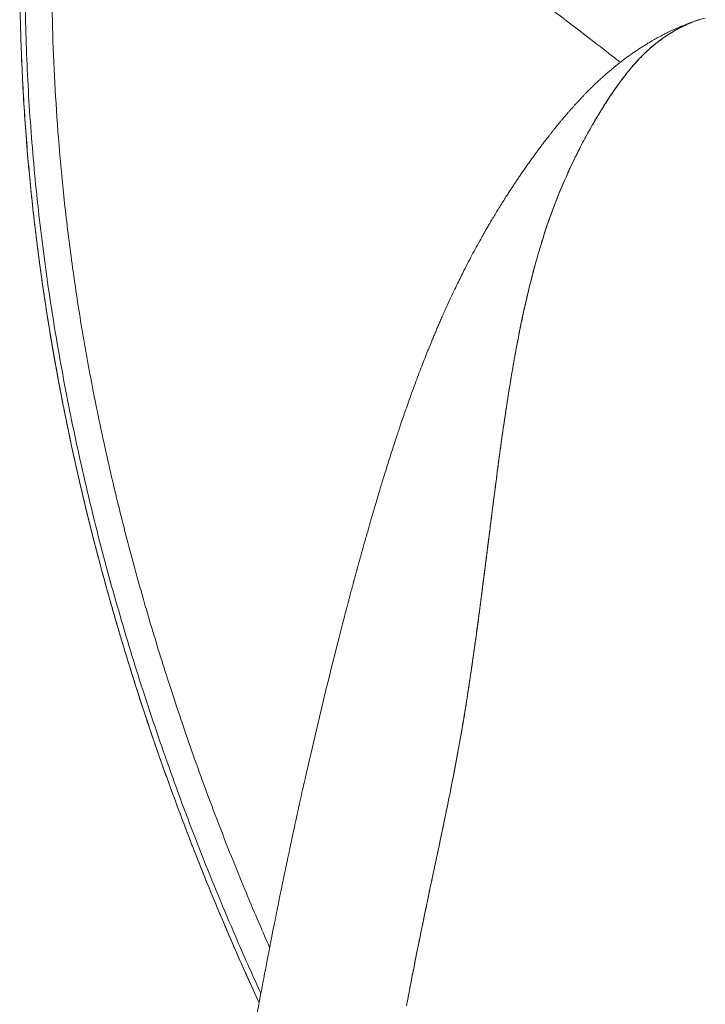
# Model space of a CAD drawing. Units: millimetres. Extents: x 46 to 251, y 40 to 186.
# Drawn here: x 116 to 121, y 175 to 181 of the extents above; entities that cross this region are included whole.
import ezdxf

# ---------------------------------------------------------------- set-up
doc = ezdxf.new("R2010")
doc.units = ezdxf.units.MM
doc.header["$MEASUREMENT"] = 0
doc.layers.add('TANGENT_LINES', color=7, linetype='Continuous', lineweight=0)
doc.layers.add('Visible', color=7, linetype='Continuous', lineweight=0)

msp = doc.modelspace()

# ---------------------------------------------------------------- linework, layer by layer
at = {"layer": 'TANGENT_LINES', "color": 18, "lineweight": 15, "true_color": 0x000000}
for points, knots in [([(116.6884, 183.4133), (116.8095, 183.3473), (116.9307, 183.2812), (117.051, 183.2137), (117.1713, 183.1462), (117.2908, 183.0772), (117.4098, 183.0075), (117.5287, 182.9379), (117.6471, 182.8675), (117.7647, 182.7964), (117.882, 182.7255), (117.9985, 182.6539), (118.1149, 182.5813), (118.2309, 182.509), (118.3468, 182.4356), (118.4598, 182.3629), (118.572, 182.2906), (118.6814, 182.219), (118.7962, 182.1418), (118.9101, 182.0652), (119.0294, 181.983), (119.1225, 181.9178), (119.1931, 181.8684), (119.2487, 181.8287), (119.3078, 181.7861), (119.3665, 181.7438), (119.4286, 181.6987), (119.4892, 181.6542), (119.5493, 181.61), (119.608, 181.5663), (119.6664, 181.5226), (119.7241, 181.4793), (119.7816, 181.4359), (119.839, 181.3923), (119.8957, 181.3493), (119.9523, 181.3061), (120.0066, 181.2644), (120.0602, 181.2235), (120.1116, 181.184), (120.1688, 181.1398), (120.2208, 181.0996), (120.2776, 181.0555), (120.3026, 181.036), (120.3122, 181.0286), (120.3171, 181.0247), (120.322, 181.0209)], [0, 0, 0, 0, 1, 1, 1, 2, 2, 2, 3, 3, 3, 4, 4, 4, 5, 5, 5, 6, 6, 6, 7, 7, 7, 8, 8, 8, 9, 9, 9, 10, 10, 10, 11, 11, 11, 12, 12, 12, 13, 13, 13, 14, 14, 14, 15, 15, 15, 15]), ([(117.9446, 174.8675), (117.8947, 174.9777), (117.8449, 175.0879), (117.7884, 175.2183), (117.7192, 175.3783), (117.64, 175.5687), (117.5671, 175.7521), (117.4943, 175.9354), (117.4278, 176.1117), (117.3629, 176.2922), (117.298, 176.4727), (117.2347, 176.6575), (117.176, 176.8384), (117.1188, 177.0145), (117.0659, 177.1868), (117.0154, 177.3612), (116.9648, 177.5356), (116.9166, 177.712), (116.8713, 177.889), (116.8261, 178.0659), (116.7838, 178.2433), (116.7446, 178.4215), (116.7053, 178.5998), (116.669, 178.7789), (116.6358, 178.9586), (116.6026, 179.1384), (116.5725, 179.3189), (116.5457, 179.4999), (116.5189, 179.6811), (116.4953, 179.8628), (116.475, 180.0451), (116.4548, 180.2275), (116.4379, 180.4104), (116.4245, 180.5937), (116.4111, 180.7772), (116.4012, 180.9611), (116.3949, 181.1453), (116.3885, 181.3297), (116.3858, 181.5144), (116.3869, 181.6993), (116.388, 181.8844), (116.3928, 182.0697), (116.4012, 182.255), (116.4095, 182.4407), (116.4213, 182.6264), (116.438, 182.8118), (116.4547, 182.9976), (116.4762, 183.1832), (116.4978, 183.3687)], [0, 0, 0, 0, 1, 1, 1, 2, 2, 2, 3, 3, 3, 4, 4, 4, 5, 5, 5, 6, 6, 6, 7, 7, 7, 8, 8, 8, 9, 9, 9, 10, 10, 10, 11, 11, 11, 12, 12, 12, 13, 13, 13, 14, 14, 14, 15, 15, 15, 16, 16, 16, 16]), ([(117.9446, 174.8675), (117.8947, 174.9777), (117.8449, 175.0879), (117.7884, 175.2183), (117.7192, 175.3783), (117.64, 175.5687), (117.5671, 175.7521), (117.4943, 175.9354), (117.4278, 176.1117), (117.3629, 176.2922), (117.298, 176.4727), (117.2347, 176.6575), (117.176, 176.8384), (117.1188, 177.0145), (117.0659, 177.1868), (117.0154, 177.3612), (116.9648, 177.5356), (116.9166, 177.712), (116.8713, 177.889), (116.8261, 178.0659), (116.7838, 178.2433), (116.7446, 178.4215), (116.7053, 178.5998), (116.669, 178.7789), (116.6358, 178.9586), (116.6026, 179.1384), (116.5725, 179.3189), (116.5457, 179.4999), (116.5189, 179.6811), (116.4953, 179.8628), (116.475, 180.0451), (116.4548, 180.2275), (116.4379, 180.4104), (116.4245, 180.5937), (116.4111, 180.7772), (116.4012, 180.9611), (116.3949, 181.1453), (116.3885, 181.3297), (116.3858, 181.5144), (116.3869, 181.6993), (116.388, 181.8844), (116.3928, 182.0697), (116.4012, 182.255), (116.4095, 182.4407), (116.4213, 182.6264), (116.438, 182.8118), (116.4547, 182.9976), (116.4762, 183.1832), (116.4978, 183.3687)], [0, 0, 0, 0, 1, 1, 1, 2, 2, 2, 3, 3, 3, 4, 4, 4, 5, 5, 5, 6, 6, 6, 7, 7, 7, 8, 8, 8, 9, 9, 9, 10, 10, 10, 11, 11, 11, 12, 12, 12, 13, 13, 13, 14, 14, 14, 15, 15, 15, 16, 16, 16, 16]), ([(118.0035, 175.1689), (117.9492, 175.2941), (117.8949, 175.4193), (117.8396, 175.5525), (117.7805, 175.6948), (117.7202, 175.8463), (117.663, 175.9955), (117.6057, 176.1448), (117.5515, 176.2919), (117.4981, 176.4431), (117.4448, 176.5943), (117.3924, 176.7496), (117.3452, 176.8949), (117.3017, 177.029), (117.2627, 177.1546), (117.2244, 177.283), (117.1861, 177.4114), (117.1485, 177.5427), (117.1127, 177.6737), (117.0769, 177.8047), (117.0428, 177.9355), (117.0103, 178.0669), (116.9779, 178.1983), (116.9469, 178.3303), (116.9177, 178.4625), (116.8885, 178.5948), (116.8609, 178.7274), (116.8351, 178.8604), (116.8093, 178.9935), (116.7852, 179.127), (116.7629, 179.2604), (116.7406, 179.3939), (116.7202, 179.5272), (116.7014, 179.6625), (116.6826, 179.7978), (116.6655, 179.9352), (116.6509, 180.0664), (116.6371, 180.1906), (116.6255, 180.3093), (116.6152, 180.4297), (116.605, 180.5502), (116.5961, 180.6723), (116.5888, 180.7942), (116.5815, 180.9162), (116.5758, 181.0379), (116.5717, 181.1597), (116.5676, 181.2817), (116.565, 181.4037), (116.5641, 181.5261), (116.5632, 181.6486), (116.564, 181.7713), (116.5663, 181.8931), (116.5686, 182.0139), (116.5725, 182.1338), (116.5779, 182.2539), (116.5834, 182.374), (116.5905, 182.4944), (116.5991, 182.6146), (116.6077, 182.7349), (116.6178, 182.855), (116.6299, 182.9749), (116.6421, 183.0949), (116.6563, 183.2147), (116.6705, 183.3345)], [0, 0, 0, 0, 1, 1, 1, 2, 2, 2, 3, 3, 3, 4, 4, 4, 5, 5, 5, 6, 6, 6, 7, 7, 7, 8, 8, 8, 9, 9, 9, 10, 10, 10, 11, 11, 11, 12, 12, 12, 13, 13, 13, 14, 14, 14, 15, 15, 15, 16, 16, 16, 17, 17, 17, 18, 18, 18, 19, 19, 19, 20, 20, 20, 21, 21, 21, 21])]:
    msp.add_open_spline(points, degree=3, knots=knots, dxfattribs=at)
at = {"layer": 'Visible', "color": 18, "lineweight": 15, "true_color": 0x000000}
for p, q in [((120.8302, 181.2985), (120.8405, 181.3019)), ((120.8303, 181.2985), (120.8434, 181.3028)), ((120.8402, 181.3018), (120.8393, 181.3015)), ((120.3424, 180.9206), (120.3427, 180.921)), ((120.3426, 180.9208), (120.3428, 180.9211)), ((119.9658, 180.676), (119.9654, 180.6756)), ((120.1586, 180.6439), (120.1599, 180.646)), ((120.1589, 180.6443), (120.1603, 180.6468)), ((119.9809, 180.3033), (119.9815, 180.3046)), ((119.9809, 180.3032), (119.9815, 180.3045)), ((118.7124, 178.1288), (118.7119, 178.1272)), ((118.6919, 178.0592), (118.6775, 178.01)), ((118.6442, 177.894), (118.6429, 177.8892)), ((118.1567, 175.9158), (118.1563, 175.914)), ((117.9464, 174.8684), (117.9345, 174.8055))]:
    msp.add_line(p, q, dxfattribs=at)
for points, knots in [([(116.4645, 183.3945), (116.4478, 183.2547), (116.4312, 183.1149), (116.4172, 182.9749), (116.4033, 182.8349), (116.392, 182.6946), (116.3827, 182.554), (116.3735, 182.4132), (116.3662, 182.2722), (116.3611, 182.1307), (116.356, 181.9892), (116.3532, 181.8474), (116.3524, 181.7069), (116.3516, 181.5682), (116.3529, 181.4308), (116.3562, 181.2931), (116.3594, 181.1554), (116.3647, 181.0173), (116.372, 180.8794), (116.3792, 180.7415), (116.3884, 180.6038), (116.3996, 180.4662), (116.4108, 180.3287), (116.4239, 180.1914), (116.4389, 180.0542), (116.4539, 179.9171), (116.4709, 179.7802), (116.4897, 179.6436), (116.5086, 179.507), (116.5293, 179.3706), (116.5518, 179.2344), (116.5744, 179.0981), (116.5988, 178.962), (116.6248, 178.827), (116.6508, 178.6919), (116.6784, 178.5581), (116.7083, 178.4217), (116.739, 178.282), (116.7722, 178.1396), (116.8071, 177.9985), (116.842, 177.8574), (116.8785, 177.7175), (116.9169, 177.5779), (116.9552, 177.4384), (116.9954, 177.2991), (117.0373, 177.1603), (117.0792, 177.0214), (117.1228, 176.8831), (117.168, 176.7458), (117.2129, 176.6091), (117.2594, 176.4735), (117.3076, 176.3381), (117.3558, 176.2027), (117.4057, 176.0676), (117.457, 175.9337), (117.5083, 175.7999), (117.5608, 175.6673), (117.616, 175.533), (117.6711, 175.3987), (117.7288, 175.2626), (117.7843, 175.1363), (117.8353, 175.0201), (117.8845, 174.912), (117.9337, 174.804)], [0, 0, 0, 0, 1, 1, 1, 2, 2, 2, 3, 3, 3, 4, 4, 4, 5, 5, 5, 6, 6, 6, 7, 7, 7, 8, 8, 8, 9, 9, 9, 10, 10, 10, 11, 11, 11, 12, 12, 12, 13, 13, 13, 14, 14, 14, 15, 15, 15, 16, 16, 16, 17, 17, 17, 18, 18, 18, 19, 19, 19, 20, 20, 20, 21, 21, 21, 21]), ([(116.4645, 183.3945), (116.4478, 183.2544), (116.4311, 183.1143), (116.4171, 182.9739), (116.4031, 182.8336), (116.3919, 182.693), (116.3826, 182.5521), (116.3733, 182.411), (116.3661, 182.2696), (116.361, 182.1278), (116.356, 181.986), (116.3531, 181.8438), (116.3524, 181.7031), (116.3516, 181.5642), (116.353, 181.4268), (116.3563, 181.2891), (116.3596, 181.1513), (116.3649, 181.0132), (116.3722, 180.8752), (116.3795, 180.7373), (116.3887, 180.5995), (116.3999, 180.462), (116.4111, 180.3244), (116.4243, 180.187), (116.4394, 180.0498), (116.4545, 179.9127), (116.4715, 179.7757), (116.4904, 179.6391), (116.5092, 179.5024), (116.53, 179.366), (116.5526, 179.2297), (116.5752, 179.0934), (116.5997, 178.9572), (116.6257, 178.8221), (116.6518, 178.6871), (116.6794, 178.5532), (116.7094, 178.4168), (116.7402, 178.277), (116.7734, 178.1346), (116.8084, 177.9935), (116.8433, 177.8523), (116.8799, 177.7124), (116.9183, 177.5727), (116.9567, 177.4331), (116.9969, 177.2938), (117.0389, 177.1549), (117.0808, 177.0161), (117.1246, 176.8777), (117.1698, 176.7404), (117.2148, 176.6037), (117.2613, 176.468), (117.3095, 176.3326), (117.3578, 176.1972), (117.4078, 176.062), (117.4591, 175.9282), (117.5104, 175.7944), (117.563, 175.6619), (117.6183, 175.5275), (117.6735, 175.393), (117.7314, 175.2566), (117.7867, 175.1307), (117.8372, 175.0159), (117.8854, 174.91), (117.9337, 174.8041)], [0, 0, 0, 0, 1, 1, 1, 2, 2, 2, 3, 3, 3, 4, 4, 4, 5, 5, 5, 6, 6, 6, 7, 7, 7, 8, 8, 8, 9, 9, 9, 10, 10, 10, 11, 11, 11, 12, 12, 12, 13, 13, 13, 14, 14, 14, 15, 15, 15, 16, 16, 16, 17, 17, 17, 18, 18, 18, 19, 19, 19, 20, 20, 20, 21, 21, 21, 21]), ([(118.0035, 175.1689), (117.9492, 175.2941), (117.8949, 175.4193), (117.8396, 175.5525), (117.7805, 175.6948), (117.7202, 175.8463), (117.663, 175.9955), (117.6057, 176.1448), (117.5515, 176.2919), (117.4981, 176.4431), (117.4448, 176.5943), (117.3924, 176.7496), (117.3452, 176.8949), (117.3017, 177.029), (117.2627, 177.1546), (117.2244, 177.283), (117.1861, 177.4114), (117.1485, 177.5427), (117.1127, 177.6737), (117.0769, 177.8047), (117.0428, 177.9355), (117.0103, 178.0669), (116.9779, 178.1983), (116.9469, 178.3303), (116.9177, 178.4625), (116.8885, 178.5948), (116.8609, 178.7274), (116.8351, 178.8604), (116.8093, 178.9935), (116.7852, 179.127), (116.7629, 179.2604), (116.7406, 179.3939), (116.7202, 179.5272), (116.7014, 179.6625), (116.6826, 179.7978), (116.6655, 179.9352), (116.6509, 180.0664), (116.6371, 180.1906), (116.6255, 180.3093), (116.6152, 180.4297), (116.605, 180.5502), (116.5961, 180.6723), (116.5888, 180.7942), (116.5815, 180.9162), (116.5758, 181.0379), (116.5717, 181.1597), (116.5676, 181.2817), (116.565, 181.4037), (116.5641, 181.5261), (116.5632, 181.6486), (116.564, 181.7713), (116.5663, 181.8931), (116.5686, 182.0139), (116.5725, 182.1338), (116.5779, 182.2539), (116.5834, 182.374), (116.5905, 182.4944), (116.5991, 182.6146), (116.6077, 182.7349), (116.6178, 182.855), (116.6299, 182.9749), (116.6421, 183.0949), (116.6563, 183.2147), (116.6705, 183.3345)], [0, 0, 0, 0, 1, 1, 1, 2, 2, 2, 3, 3, 3, 4, 4, 4, 5, 5, 5, 6, 6, 6, 7, 7, 7, 8, 8, 8, 9, 9, 9, 10, 10, 10, 11, 11, 11, 12, 12, 12, 13, 13, 13, 14, 14, 14, 15, 15, 15, 16, 16, 16, 17, 17, 17, 18, 18, 18, 19, 19, 19, 20, 20, 20, 21, 21, 21, 21]), ([(120.8393, 181.3015), (120.8348, 181.3), (120.8304, 181.2986), (120.8251, 181.2968), (120.8185, 181.2946), (120.8104, 181.2918), (120.8029, 181.2892), (120.7959, 181.2868), (120.7895, 181.2844), (120.7832, 181.2821), (120.7773, 181.2799), (120.7715, 181.2777), (120.7659, 181.2756), (120.7607, 181.2736), (120.7558, 181.2716), (120.7511, 181.2698), (120.7468, 181.2681), (120.7428, 181.2665), (120.7388, 181.2648), (120.7347, 181.2632), (120.7306, 181.2615), (120.7264, 181.2597), (120.7217, 181.2578), (120.7169, 181.2557), (120.7119, 181.2536), (120.7066, 181.2513), (120.701, 181.2489), (120.6954, 181.2464), (120.6894, 181.2437), (120.6833, 181.241), (120.6768, 181.238), (120.67, 181.2349), (120.6628, 181.2315), (120.6561, 181.2284), (120.65, 181.2255), (120.6444, 181.2227), (120.6388, 181.22), (120.6335, 181.2174), (120.6284, 181.2149), (120.6234, 181.2124), (120.6188, 181.21), (120.6143, 181.2078), (120.61, 181.2056), (120.6061, 181.2036), (120.6023, 181.2016), (120.5987, 181.1997), (120.5954, 181.198), (120.5922, 181.1963), (120.5892, 181.1947), (120.5862, 181.1931), (120.5833, 181.1916), (120.5799, 181.1897), (120.5756, 181.1874), (120.5703, 181.1846), (120.5654, 181.1818), (120.5604, 181.1791), (120.5556, 181.1764), (120.5508, 181.1737), (120.5458, 181.1709), (120.5406, 181.168), (120.5351, 181.1648), (120.5288, 181.1611), (120.522, 181.1572), (120.5151, 181.1531), (120.5078, 181.1488), (120.5005, 181.1443), (120.4932, 181.1398), (120.4857, 181.1353), (120.4782, 181.1306), (120.4708, 181.1259), (120.4632, 181.1211), (120.4556, 181.1163), (120.4481, 181.1113), (120.4405, 181.1064), (120.4329, 181.1014), (120.4255, 181.0963), (120.4181, 181.0913), (120.4108, 181.0864), (120.4032, 181.0811), (120.395, 181.0754), (120.3864, 181.0694), (120.3779, 181.0632), (120.3696, 181.0572), (120.3613, 181.0512), (120.3546, 181.0462), (120.3495, 181.0424), (120.3453, 181.0392), (120.3411, 181.0361)], [0, 0, 0, 0, 1, 1, 1, 2, 2, 2, 3, 3, 3, 4, 4, 4, 5, 5, 5, 6, 6, 6, 7, 7, 7, 8, 8, 8, 9, 9, 9, 10, 10, 10, 11, 11, 11, 12, 12, 12, 13, 13, 13, 14, 14, 14, 15, 15, 15, 16, 16, 16, 17, 17, 17, 18, 18, 18, 19, 19, 19, 20, 20, 20, 21, 21, 21, 22, 22, 22, 23, 23, 23, 24, 24, 24, 25, 25, 25, 26, 26, 26, 27, 27, 27, 28, 28, 28, 29, 29, 29, 29]), ([(120.3838, 180.9726), (120.3993, 180.9909), (120.4148, 181.0092), (120.4316, 181.0276), (120.449, 181.0467), (120.4678, 181.0658), (120.4867, 181.0839), (120.5052, 181.1017), (120.5239, 181.1183), (120.5437, 181.1347), (120.5633, 181.1508), (120.584, 181.1666), (120.603, 181.18), (120.6196, 181.1919), (120.6348, 181.2019), (120.6507, 181.2118), (120.6664, 181.2216), (120.6827, 181.2312), (120.6989, 181.2401), (120.7149, 181.2488), (120.7307, 181.2569), (120.7471, 181.2647), (120.7633, 181.2723), (120.78, 181.2796), (120.7948, 181.2854), (120.8075, 181.2905), (120.8189, 181.2945), (120.8302, 181.2985)], [0, 0, 0, 0, 1, 1, 1, 2, 2, 2, 3, 3, 3, 4, 4, 4, 5, 5, 5, 6, 6, 6, 7, 7, 7, 8, 8, 8, 9, 9, 9, 9]), ([(120.3839, 180.9728), (120.3977, 180.9891), (120.4116, 181.0055), (120.4268, 181.0224), (120.4433, 181.0405), (120.4613, 181.0593), (120.4796, 181.0771), (120.4974, 181.0944), (120.5153, 181.1107), (120.5329, 181.1256), (120.5491, 181.1394), (120.565, 181.1521), (120.5813, 181.1642), (120.5972, 181.1762), (120.6136, 181.1877), (120.6299, 181.1985), (120.646, 181.2091), (120.662, 181.219), (120.6783, 181.2285), (120.6942, 181.2377), (120.7104, 181.2464), (120.726, 181.2543), (120.7411, 181.262), (120.7558, 181.269), (120.7724, 181.2761), (120.7884, 181.2829), (120.8062, 181.2899), (120.8169, 181.2938), (120.8228, 181.296), (120.8265, 181.2973), (120.8303, 181.2985)], [0, 0, 0, 0, 1, 1, 1, 2, 2, 2, 3, 3, 3, 4, 4, 4, 5, 5, 5, 6, 6, 6, 7, 7, 7, 8, 8, 8, 9, 9, 9, 10, 10, 10, 10]), ([(120.8405, 181.3019), (120.8406, 181.3019), (120.8408, 181.302), (120.8412, 181.3021), (120.8445, 181.3031), (120.864, 181.3084), (120.8834, 181.3138)], [0, 0, 0, 0, 1, 1, 1, 2, 2, 2, 2]), ([(120.3411, 181.0361), (120.338, 181.0337), (120.3349, 181.0314), (120.3317, 181.029), (120.3285, 181.0264), (120.3251, 181.0238), (120.3217, 181.0212)], [0, 0, 0, 0, 1, 1, 1, 2, 2, 2, 2]), ([(120.3217, 181.0212), (120.3172, 181.0177), (120.3126, 181.0141), (120.3074, 181.01), (120.3013, 181.0052), (120.2943, 180.9996), (120.2877, 180.9942), (120.2811, 180.9889), (120.275, 180.9838), (120.2686, 180.9785), (120.2619, 180.9729), (120.255, 180.9671), (120.2479, 180.961), (120.2405, 180.9547), (120.2329, 180.9482), (120.2254, 180.9416), (120.2179, 180.9349), (120.2104, 180.9283), (120.2029, 180.9215), (120.1954, 180.9147), (120.1879, 180.9079), (120.1807, 180.9011), (120.1738, 180.8947), (120.1671, 180.8884), (120.1606, 180.8823), (120.1545, 180.8764), (120.1485, 180.8707), (120.1428, 180.8652), (120.1375, 180.86), (120.1323, 180.8549), (120.1272, 180.8499), (120.1219, 180.8447), (120.1167, 180.8395), (120.1112, 180.8339), (120.1055, 180.8282), (120.0996, 180.8222), (120.0943, 180.8168), (120.0897, 180.8121), (120.0856, 180.8078), (120.0812, 180.8033), (120.0766, 180.7985), (120.0718, 180.7935), (120.0669, 180.7883), (120.0618, 180.7829), (120.0566, 180.7774), (120.0514, 180.7718), (120.0459, 180.7659), (120.0403, 180.7598), (120.0349, 180.7539), (120.0297, 180.7483), (120.0246, 180.7427), (120.0198, 180.7374), (120.0153, 180.7324), (120.011, 180.7276), (120.0068, 180.7229), (120.0029, 180.7185), (119.9991, 180.7143), (119.9956, 180.7103), (119.9923, 180.7066), (119.9893, 180.7031), (119.9859, 180.6992), (119.9822, 180.695), (119.978, 180.6903), (119.9744, 180.6861), (119.9713, 180.6824), (119.9685, 180.6792), (119.9658, 180.676)], [0, 0, 0, 0, 1, 1, 1, 2, 2, 2, 3, 3, 3, 4, 4, 4, 5, 5, 5, 6, 6, 6, 7, 7, 7, 8, 8, 8, 9, 9, 9, 10, 10, 10, 11, 11, 11, 12, 12, 12, 13, 13, 13, 14, 14, 14, 15, 15, 15, 16, 16, 16, 17, 17, 17, 18, 18, 18, 19, 19, 19, 20, 20, 20, 21, 21, 21, 22, 22, 22, 22]), ([(120.3427, 180.921), (120.3569, 180.939), (120.3711, 180.9571), (120.3779, 180.9655), (120.3807, 180.9689), (120.3822, 180.9707), (120.3838, 180.9726)], [0, 0, 0, 0, 1, 1, 1, 2, 2, 2, 2]), ([(120.3428, 180.9211), (120.3548, 180.9364), (120.3668, 180.9517), (120.3743, 180.961), (120.3784, 180.9661), (120.3811, 180.9694), (120.3839, 180.9728)], [0, 0, 0, 0, 1, 1, 1, 2, 2, 2, 2]), ([(120.1599, 180.646), (120.1599, 180.6461), (120.1599, 180.6461), (120.16, 180.6462), (120.1619, 180.6494), (120.1953, 180.7047), (120.2189, 180.7425), (120.2408, 180.7774), (120.2541, 180.7973), (120.2722, 180.8232), (120.2896, 180.8483), (120.3115, 180.8791), (120.325, 180.8974), (120.3326, 180.9078), (120.3375, 180.9142), (120.3424, 180.9206)], [0, 0, 0, 0, 1, 1, 1, 2, 2, 2, 3, 3, 3, 4, 4, 4, 5, 5, 5, 5]), ([(120.1603, 180.6468), (120.1773, 180.6749), (120.1942, 180.7031), (120.2116, 180.7308), (120.2292, 180.759), (120.2473, 180.7867), (120.2672, 180.8158), (120.2863, 180.8438), (120.307, 180.873), (120.3212, 180.8924), (120.33, 180.9043), (120.3363, 180.9125), (120.3426, 180.9208)], [0, 0, 0, 0, 1, 1, 1, 2, 2, 2, 3, 3, 3, 4, 4, 4, 4]), ([(119.9654, 180.6756), (119.9642, 180.6743), (119.9631, 180.673), (119.9613, 180.6708), (119.9578, 180.6668), (119.9519, 180.6598), (119.9467, 180.6537), (119.9416, 180.6476), (119.9372, 180.6424), (119.9327, 180.637), (119.9284, 180.6318), (119.9239, 180.6264), (119.9197, 180.6214), (119.9157, 180.6166), (119.912, 180.612), (119.9078, 180.6069), (119.9032, 180.6013), (119.8981, 180.595), (119.8934, 180.5892), (119.889, 180.5837), (119.8849, 180.5786), (119.8809, 180.5736), (119.8769, 180.5686), (119.873, 180.5637), (119.869, 180.5587), (119.865, 180.5536), (119.8609, 180.5484), (119.8567, 180.5432), (119.8525, 180.5378), (119.8482, 180.5323), (119.844, 180.5269), (119.8397, 180.5214), (119.8354, 180.5159), (119.8308, 180.5099), (119.8258, 180.5033), (119.8203, 180.4962), (119.815, 180.4893), (119.8099, 180.4825), (119.8049, 180.476), (119.8001, 180.4695), (119.7954, 180.4632), (119.7907, 180.4571), (119.7861, 180.4509), (119.7813, 180.4445), (119.7765, 180.438), (119.7715, 180.4312), (119.766, 180.4238), (119.7603, 180.416), (119.7544, 180.4079), (119.7481, 180.3992), (119.7416, 180.3903), (119.7352, 180.3813), (119.7287, 180.3723), (119.7223, 180.3633), (119.7159, 180.3543), (119.7097, 180.3455), (119.7035, 180.3367), (119.6974, 180.3279), (119.6913, 180.3193), (119.6854, 180.3107), (119.6795, 180.3023), (119.6739, 180.2941), (119.6684, 180.2861), (119.6629, 180.2781), (119.6577, 180.2704), (119.6525, 180.2628), (119.6477, 180.2556), (119.6432, 180.249), (119.639, 180.2428), (119.6347, 180.2364), (119.6303, 180.2298), (119.6257, 180.2229), (119.6211, 180.216), (119.6164, 180.2089), (119.6117, 180.2017), (119.6069, 180.1944), (119.6019, 180.1869), (119.597, 180.1793), (119.5918, 180.1714), (119.5864, 180.163), (119.5808, 180.1543), (119.575, 180.1454), (119.5689, 180.1359), (119.5626, 180.126), (119.5562, 180.1159), (119.5494, 180.1052), (119.5425, 180.0942), (119.5354, 180.0829), (119.5281, 180.0712), (119.5206, 180.0591), (119.5135, 180.0476), (119.5068, 180.0367), (119.5004, 180.0262), (119.494, 180.0157), (119.4877, 180.0053), (119.4814, 179.9948), (119.4753, 179.9846), (119.4696, 179.9749), (119.464, 179.9656), (119.4587, 179.9564), (119.4536, 179.9479), (119.4487, 179.9395), (119.444, 179.9314), (119.4396, 179.9238), (119.4354, 179.9166), (119.4311, 179.9091), (119.4268, 179.9016), (119.4224, 179.8938), (119.4183, 179.8867), (119.4143, 179.8796), (119.4106, 179.8731), (119.4055, 179.8641), (119.3978, 179.8504), (119.3869, 179.8307), (119.3768, 179.8122), (119.3665, 179.7935), (119.3571, 179.7761), (119.3477, 179.7586), (119.3383, 179.7409), (119.3288, 179.723), (119.3188, 179.7037), (119.3084, 179.6838), (119.2974, 179.6623), (119.2883, 179.6444), (119.2808, 179.6296), (119.2746, 179.6172), (119.2679, 179.6037), (119.2609, 179.5895), (119.2533, 179.5741), (119.2456, 179.5583), (119.2375, 179.5417), (119.2294, 179.5247), (119.2212, 179.5075), (119.2126, 179.4895), (119.204, 179.4712), (119.1951, 179.452), (119.186, 179.4324), (119.1766, 179.4118), (119.1687, 179.3944), (119.1624, 179.3803), (119.157, 179.3683), (119.1517, 179.3562), (119.1466, 179.3449), (119.1416, 179.3335), (119.1369, 179.3227), (119.1325, 179.3127), (119.1284, 179.3033), (119.1243, 179.2939), (119.1204, 179.2849), (119.1166, 179.2759), (119.1127, 179.2669), (119.1089, 179.258), (119.1051, 179.249), (119.1013, 179.24), (119.0975, 179.231), (119.0937, 179.2219), (119.09, 179.2132), (119.0863, 179.2044), (119.0828, 179.196), (119.0787, 179.186), (119.0737, 179.1739), (119.0678, 179.1594), (119.0619, 179.1451), (119.0557, 179.1299), (119.0497, 179.1148), (119.0435, 179.0993), (119.0371, 179.0833), (119.0305, 179.0668), (119.024, 179.0501), (119.0173, 179.033), (119.0106, 179.0158), (119.0038, 178.9979), (118.9965, 178.9791), (118.9891, 178.9596), (118.9817, 178.94), (118.9742, 178.92), (118.9667, 178.8999), (118.9592, 178.8796), (118.9517, 178.8592), (118.9442, 178.8386), (118.937, 178.8185), (118.93, 178.7991), (118.9232, 178.7801), (118.9166, 178.7615), (118.9103, 178.7436), (118.9042, 178.7261), (118.8982, 178.709), (118.8926, 178.6928), (118.8871, 178.677), (118.8817, 178.6612), (118.8766, 178.6461), (118.8715, 178.6311), (118.867, 178.618), (118.8633, 178.6069), (118.8601, 178.5973), (118.8566, 178.587), (118.853, 178.5761), (118.8491, 178.5644), (118.8451, 178.5524), (118.8408, 178.5395), (118.8365, 178.5262), (118.8319, 178.5124), (118.8271, 178.4977), (118.8221, 178.4823), (118.8172, 178.467), (118.8121, 178.4512), (118.807, 178.4355), (118.8018, 178.4192), (118.7966, 178.4027), (118.7912, 178.3857), (118.7864, 178.3705), (118.7815, 178.3551), (118.7773, 178.3415), (118.7708, 178.3209), (118.7623, 178.2932), (118.7498, 178.2527), (118.7435, 178.232), (118.7404, 178.2219), (118.7388, 178.2165), (118.7371, 178.2111)], [0, 0, 0, 0, 1, 1, 1, 2, 2, 2, 3, 3, 3, 4, 4, 4, 5, 5, 5, 6, 6, 6, 7, 7, 7, 8, 8, 8, 9, 9, 9, 10, 10, 10, 11, 11, 11, 12, 12, 12, 13, 13, 13, 14, 14, 14, 15, 15, 15, 16, 16, 16, 17, 17, 17, 18, 18, 18, 19, 19, 19, 20, 20, 20, 21, 21, 21, 22, 22, 22, 23, 23, 23, 24, 24, 24, 25, 25, 25, 26, 26, 26, 27, 27, 27, 28, 28, 28, 29, 29, 29, 30, 30, 30, 31, 31, 31, 32, 32, 32, 33, 33, 33, 34, 34, 34, 35, 35, 35, 36, 36, 36, 37, 37, 37, 38, 38, 38, 39, 39, 39, 40, 40, 40, 41, 41, 41, 42, 42, 42, 43, 43, 43, 44, 44, 44, 45, 45, 45, 46, 46, 46, 47, 47, 47, 48, 48, 48, 49, 49, 49, 50, 50, 50, 51, 51, 51, 52, 52, 52, 53, 53, 53, 54, 54, 54, 55, 55, 55, 56, 56, 56, 57, 57, 57, 58, 58, 58, 59, 59, 59, 60, 60, 60, 61, 61, 61, 62, 62, 62, 63, 63, 63, 64, 64, 64, 65, 65, 65, 66, 66, 66, 67, 67, 67, 68, 68, 68, 69, 69, 69, 70, 70, 70, 71, 71, 71, 72, 72, 72, 73, 73, 73, 73]), ([(119.9815, 180.3045), (120.0002, 180.344), (120.0189, 180.3835), (120.0372, 180.4204), (120.0553, 180.4571), (120.0731, 180.4913), (120.0961, 180.5332), (120.1184, 180.5737), (120.1456, 180.6215), (120.1544, 180.6367), (120.1568, 180.6408), (120.1578, 180.6425), (120.1589, 180.6443)], [0, 0, 0, 0, 1, 1, 1, 2, 2, 2, 3, 3, 3, 4, 4, 4, 4]), ([(119.9815, 180.3046), (119.982, 180.3058), (119.9825, 180.3069), (119.9841, 180.3101), (119.991, 180.3251), (120.0191, 180.384), (120.0421, 180.4301), (120.0644, 180.475), (120.0819, 180.5078), (120.1009, 180.5421), (120.1192, 180.5751), (120.1389, 180.6095), (120.1586, 180.6439)], [0, 0, 0, 0, 1, 1, 1, 2, 2, 2, 3, 3, 3, 4, 4, 4, 4]), ([(118.9086, 174.7823), (118.9155, 174.8197), (118.9225, 174.8571), (118.9317, 174.9057), (118.9447, 174.9737), (118.9623, 175.0637), (118.9791, 175.1474), (118.9958, 175.2308), (119.0116, 175.3079), (119.0282, 175.3873), (119.0446, 175.466), (119.0616, 175.547), (119.0777, 175.6232), (119.0927, 175.6944), (119.1069, 175.7614), (119.1212, 175.8291), (119.1354, 175.8962), (119.1496, 175.964), (119.1635, 176.0313), (119.1773, 176.0979), (119.1907, 176.164), (119.2038, 176.2296), (119.2167, 176.2945), (119.2292, 176.3589), (119.2413, 176.4237), (119.2533, 176.4886), (119.265, 176.5538), (119.2761, 176.6186), (119.287, 176.6826), (119.2974, 176.746), (119.3074, 176.8093), (119.3172, 176.8718), (119.3267, 176.9342), (119.3357, 176.9958), (119.3446, 177.0566), (119.3532, 177.1167), (119.3616, 177.1777), (119.3701, 177.2395), (119.3786, 177.3023), (119.3868, 177.3642), (119.3949, 177.4253), (119.4027, 177.4856), (119.4104, 177.5458), (119.4181, 177.6052), (119.4257, 177.6646), (119.4331, 177.723), (119.4404, 177.7806), (119.4475, 177.8371), (119.4549, 177.8952), (119.4624, 177.9547), (119.4701, 178.0157), (119.4777, 178.0757), (119.4852, 178.1347), (119.4927, 178.1927), (119.5002, 178.2503), (119.5076, 178.3069), (119.515, 178.3631), (119.5226, 178.4189), (119.53, 178.4739), (119.5376, 178.5286), (119.5454, 178.5827), (119.553, 178.6359), (119.5607, 178.6886), (119.5686, 178.7407), (119.5764, 178.7918), (119.5843, 178.8423), (119.5926, 178.8927), (119.6007, 178.9426), (119.6092, 178.9925), (119.6179, 179.0416), (119.6264, 179.0899), (119.6352, 179.1375), (119.6443, 179.1846), (119.6532, 179.2308), (119.6624, 179.2765), (119.6719, 179.3217), (119.6812, 179.3661), (119.6909, 179.4099), (119.701, 179.4537), (119.7109, 179.4966), (119.7213, 179.5394), (119.7315, 179.58), (119.7416, 179.6198), (119.7515, 179.6574), (119.7636, 179.7007), (119.7778, 179.7515), (119.7951, 179.8101), (119.8129, 179.8661), (119.8302, 179.9205), (119.8481, 179.9725), (119.8653, 180.0203), (119.8819, 180.0669), (119.8979, 180.1095), (119.9207, 180.1643), (119.9428, 180.2174), (119.9714, 180.282), (119.9784, 180.2977), (119.9799, 180.3009), (119.9804, 180.3021), (119.9809, 180.3032)], [0, 0, 0, 0, 1, 1, 1, 2, 2, 2, 3, 3, 3, 4, 4, 4, 5, 5, 5, 6, 6, 6, 7, 7, 7, 8, 8, 8, 9, 9, 9, 10, 10, 10, 11, 11, 11, 12, 12, 12, 13, 13, 13, 14, 14, 14, 15, 15, 15, 16, 16, 16, 17, 17, 17, 18, 18, 18, 19, 19, 19, 20, 20, 20, 21, 21, 21, 22, 22, 22, 23, 23, 23, 24, 24, 24, 25, 25, 25, 26, 26, 26, 27, 27, 27, 28, 28, 28, 29, 29, 29, 30, 30, 30, 31, 31, 31, 32, 32, 32, 33, 33, 33, 33]), ([(118.9087, 174.7826), (118.9155, 174.8197), (118.9224, 174.8569), (118.9314, 174.9042), (118.9437, 174.9687), (118.96, 175.0521), (118.9755, 175.1298), (118.9909, 175.2067), (119.0055, 175.2781), (119.0205, 175.3504), (119.0353, 175.4217), (119.0504, 175.4939), (119.0654, 175.5652), (119.0802, 175.6356), (119.095, 175.7051), (119.1095, 175.7737), (119.1238, 175.8412), (119.1378, 175.9078), (119.1519, 175.9754), (119.1661, 176.0437), (119.1804, 176.1131), (119.1941, 176.1814), (119.2075, 176.2484), (119.2205, 176.3144), (119.2328, 176.3795), (119.2449, 176.443), (119.2564, 176.5057), (119.2673, 176.568), (119.2781, 176.6295), (119.2884, 176.6908), (119.2982, 176.7517), (119.3079, 176.8115), (119.3171, 176.871), (119.3258, 176.9291), (119.3344, 176.9861), (119.3425, 177.0417), (119.3509, 177.1009), (119.3598, 177.164), (119.369, 177.2313), (119.3778, 177.2965), (119.3864, 177.3605), (119.3945, 177.4226), (119.4026, 177.4849), (119.4105, 177.546), (119.4184, 177.6074), (119.4259, 177.6663), (119.4332, 177.7242), (119.4403, 177.7796), (119.448, 177.8411), (119.4567, 177.9097), (119.4663, 177.9857), (119.4756, 178.0586), (119.4846, 178.1297), (119.4933, 178.1978), (119.5022, 178.2656), (119.5108, 178.3317), (119.5196, 178.3976), (119.5285, 178.4626), (119.5372, 178.526), (119.546, 178.5884), (119.5551, 178.65), (119.5639, 178.7102), (119.5729, 178.7696), (119.5823, 178.8284), (119.5914, 178.8858), (119.6007, 178.9426), (119.6103, 178.998), (119.6196, 179.0521), (119.6291, 179.1048), (119.6395, 179.1594), (119.6502, 179.2157), (119.6618, 179.2741), (119.6738, 179.3308), (119.6855, 179.3862), (119.6976, 179.4399), (119.7102, 179.4931), (119.7226, 179.5449), (119.7355, 179.5962), (119.7489, 179.6466), (119.762, 179.6958), (119.7757, 179.7442), (119.79, 179.7918), (119.8039, 179.8384), (119.8185, 179.8842), (119.8336, 179.9293), (119.8484, 179.9734), (119.8639, 180.0168), (119.8798, 180.0594), (119.8953, 180.1011), (119.9113, 180.1419), (119.9282, 180.1825), (119.9452, 180.223), (119.963, 180.2631), (119.9809, 180.3033)], [0, 0, 0, 0, 1, 1, 1, 2, 2, 2, 3, 3, 3, 4, 4, 4, 5, 5, 5, 6, 6, 6, 7, 7, 7, 8, 8, 8, 9, 9, 9, 10, 10, 10, 11, 11, 11, 12, 12, 12, 13, 13, 13, 14, 14, 14, 15, 15, 15, 16, 16, 16, 17, 17, 17, 18, 18, 18, 19, 19, 19, 20, 20, 20, 21, 21, 21, 22, 22, 22, 23, 23, 23, 24, 24, 24, 25, 25, 25, 26, 26, 26, 27, 27, 27, 28, 28, 28, 29, 29, 29, 30, 30, 30, 31, 31, 31, 31]), ([(118.7371, 178.2111), (118.7293, 178.1851), (118.7215, 178.1592), (118.7172, 178.1447), (118.715, 178.1376), (118.7137, 178.1332), (118.7124, 178.1288)], [0, 0, 0, 0, 1, 1, 1, 2, 2, 2, 2]), ([(118.7119, 178.1272), (118.7029, 178.0965), (118.6938, 178.0658), (118.6922, 178.0604), (118.692, 178.0597), (118.692, 178.0594), (118.6919, 178.0592)], [0, 0, 0, 0, 1, 1, 1, 2, 2, 2, 2]), ([(118.6775, 178.01), (118.6749, 178.0009), (118.6723, 177.9919), (118.6684, 177.9783), (118.6628, 177.9588), (118.6545, 177.93), (118.6498, 177.9136), (118.6472, 177.9046), (118.6457, 177.8993), (118.6442, 177.894)], [0, 0, 0, 0, 1, 1, 1, 2, 2, 2, 3, 3, 3, 3]), ([(118.6429, 177.8892), (118.6393, 177.8764), (118.6357, 177.8637), (118.6314, 177.8485), (118.6257, 177.8284), (118.6189, 177.804), (118.6114, 177.7772), (118.6035, 177.7488), (118.595, 177.7178), (118.5894, 177.6974), (118.586, 177.6851), (118.5837, 177.6766), (118.5814, 177.6682)], [0, 0, 0, 0, 1, 1, 1, 2, 2, 2, 3, 3, 3, 4, 4, 4, 4]), ([(118.5814, 177.6682), (118.581, 177.6667), (118.5806, 177.6653), (118.5798, 177.6626), (118.578, 177.656), (118.5742, 177.6418), (118.5712, 177.631), (118.5686, 177.6211), (118.5666, 177.614), (118.5643, 177.6053), (118.5623, 177.5978), (118.5599, 177.5891), (118.559, 177.5858), (118.5587, 177.5847), (118.5586, 177.5841), (118.5584, 177.5836)], [0, 0, 0, 0, 1, 1, 1, 2, 2, 2, 3, 3, 3, 4, 4, 4, 5, 5, 5, 5]), ([(118.5584, 177.5836), (118.5574, 177.5799), (118.5564, 177.5762), (118.5554, 177.5723), (118.5542, 177.5679), (118.5529, 177.5631), (118.5514, 177.5575), (118.5496, 177.5509), (118.5475, 177.5431), (118.546, 177.5373), (118.5449, 177.5332), (118.5441, 177.5302), (118.5433, 177.5271)], [0, 0, 0, 0, 1, 1, 1, 2, 2, 2, 3, 3, 3, 4, 4, 4, 4]), ([(118.5433, 177.5271), (118.5421, 177.5226), (118.5409, 177.5181), (118.5391, 177.5116), (118.5363, 177.5009), (118.532, 177.4847), (118.5277, 177.4686)], [0, 0, 0, 0, 1, 1, 1, 2, 2, 2, 2]), ([(118.5277, 177.4686), (118.5277, 177.4686), (118.5277, 177.4686), (118.5277, 177.4685), (118.5272, 177.4665), (118.5196, 177.4378), (118.5136, 177.4151), (118.5072, 177.3908), (118.5027, 177.3734), (118.4977, 177.3542), (118.4926, 177.3346), (118.4871, 177.3133), (118.4814, 177.2912), (118.4753, 177.2674), (118.4689, 177.2427), (118.4626, 177.2181)], [0, 0, 0, 0, 1, 1, 1, 2, 2, 2, 3, 3, 3, 4, 4, 4, 5, 5, 5, 5]), ([(118.2451, 176.3157), (118.239, 176.2886), (118.2328, 176.2614), (118.225, 176.2267), (118.2155, 176.1843), (118.2036, 176.1305), (118.1954, 176.0936), (118.1899, 176.0683), (118.186, 176.0509), (118.1817, 176.0308), (118.1772, 176.0106), (118.1722, 175.9876), (118.1678, 175.9671), (118.1638, 175.9487), (118.1603, 175.9322), (118.1567, 175.9158)], [0, 0, 0, 0, 1, 1, 1, 2, 2, 2, 3, 3, 3, 4, 4, 4, 5, 5, 5, 5]), ([(118.1507, 175.8875), (118.1469, 175.87), (118.1432, 175.8525), (118.1391, 175.8332), (118.1344, 175.8114), (118.1293, 175.7872), (118.1244, 175.7638), (118.1197, 175.7414), (118.1151, 175.7197), (118.1109, 175.6993), (118.1071, 175.6809), (118.1035, 175.6636), (118.1, 175.6469), (118.0968, 175.6315), (118.0937, 175.6166), (118.0909, 175.6026), (118.0883, 175.59), (118.0858, 175.5781), (118.0835, 175.5666), (118.0814, 175.5565), (118.0794, 175.5467), (118.0778, 175.5388), (118.0764, 175.5322), (118.0754, 175.5269), (118.0738, 175.5193), (118.0715, 175.5079), (118.0682, 175.4914), (118.0649, 175.4751), (118.0611, 175.4565), (118.0574, 175.4381), (118.0534, 175.418), (118.0489, 175.3957), (118.044, 175.3712), (118.0394, 175.3479), (118.0344, 175.3231), (118.0297, 175.2994), (118.0237, 175.269), (118.0174, 175.2369), (118.0096, 175.1971), (118.0065, 175.1809), (118.0053, 175.1751), (118.0048, 175.1724), (118.0042, 175.1696)], [0, 0, 0, 0, 1, 1, 1, 2, 2, 2, 3, 3, 3, 4, 4, 4, 5, 5, 5, 6, 6, 6, 7, 7, 7, 8, 8, 8, 9, 9, 9, 10, 10, 10, 11, 11, 11, 12, 12, 12, 13, 13, 13, 14, 14, 14, 14]), ([(118.1563, 175.914), (118.1554, 175.9098), (118.1545, 175.9056), (118.1536, 175.9012), (118.1526, 175.8967), (118.1516, 175.8921), (118.1507, 175.8875)], [0, 0, 0, 0, 1, 1, 1, 2, 2, 2, 2]), ([(118.0042, 175.1696), (117.9989, 175.1421), (117.9935, 175.1145), (117.9878, 175.0848), (117.9814, 175.0519), (117.9746, 175.0162), (117.9677, 174.9803), (117.9606, 174.9432), (117.9535, 174.9058), (117.9464, 174.8684)], [0, 0, 0, 0, 1, 1, 1, 2, 2, 2, 3, 3, 3, 3]), ([(117.9345, 174.8055), (117.9311, 174.787), (117.9276, 174.7686), (117.923, 174.7441), (117.9162, 174.708), (117.9071, 174.6589), (117.8982, 174.6112), (117.889, 174.5616), (117.8801, 174.5135), (117.8716, 174.4675), (117.8636, 174.424), (117.856, 174.3823), (117.8481, 174.3393), (117.84, 174.295), (117.8317, 174.2492), (117.8233, 174.2029), (117.8147, 174.1552), (117.8059, 174.1068), (117.7971, 174.0578), (117.7881, 174.0073), (117.7789, 173.9561), (117.7696, 173.9037), (117.7602, 173.8504), (117.7505, 173.796), (117.7414, 173.7445), (117.7324, 173.6932), (117.724, 173.645), (117.7138, 173.5865), (117.7011, 173.5138), (117.6858, 173.4253), (117.6714, 173.3418), (117.6572, 173.2592), (117.644, 173.1815), (117.6305, 173.1021), (117.6173, 173.0238), (117.6038, 172.9439), (117.5912, 172.8686), (117.5795, 172.7985), (117.5685, 172.7323), (117.5575, 172.666), (117.5466, 172.6008), (117.5358, 172.5354), (117.525, 172.4697), (117.5143, 172.4052), (117.5037, 172.3403), (117.4939, 172.2805), (117.4844, 172.2219), (117.4757, 172.1681), (117.4647, 172.0991), (117.4539, 172.0318), (117.441, 171.9499), (117.4373, 171.9264), (117.4364, 171.9206), (117.436, 171.9183), (117.4357, 171.916)], [0, 0, 0, 0, 1, 1, 1, 2, 2, 2, 3, 3, 3, 4, 4, 4, 5, 5, 5, 6, 6, 6, 7, 7, 7, 8, 8, 8, 9, 9, 9, 10, 10, 10, 11, 11, 11, 12, 12, 12, 13, 13, 13, 14, 14, 14, 15, 15, 15, 16, 16, 16, 17, 17, 17, 18, 18, 18, 18])]:
    msp.add_open_spline(points, degree=3, knots=knots, dxfattribs=at)
msp.add_open_spline([(118.4626, 177.2181), (118.3862, 176.9183), (118.3137, 176.6174), (118.2451, 176.3157)], degree=3, dxfattribs=at)

doc.saveas('drawing.dxf')
